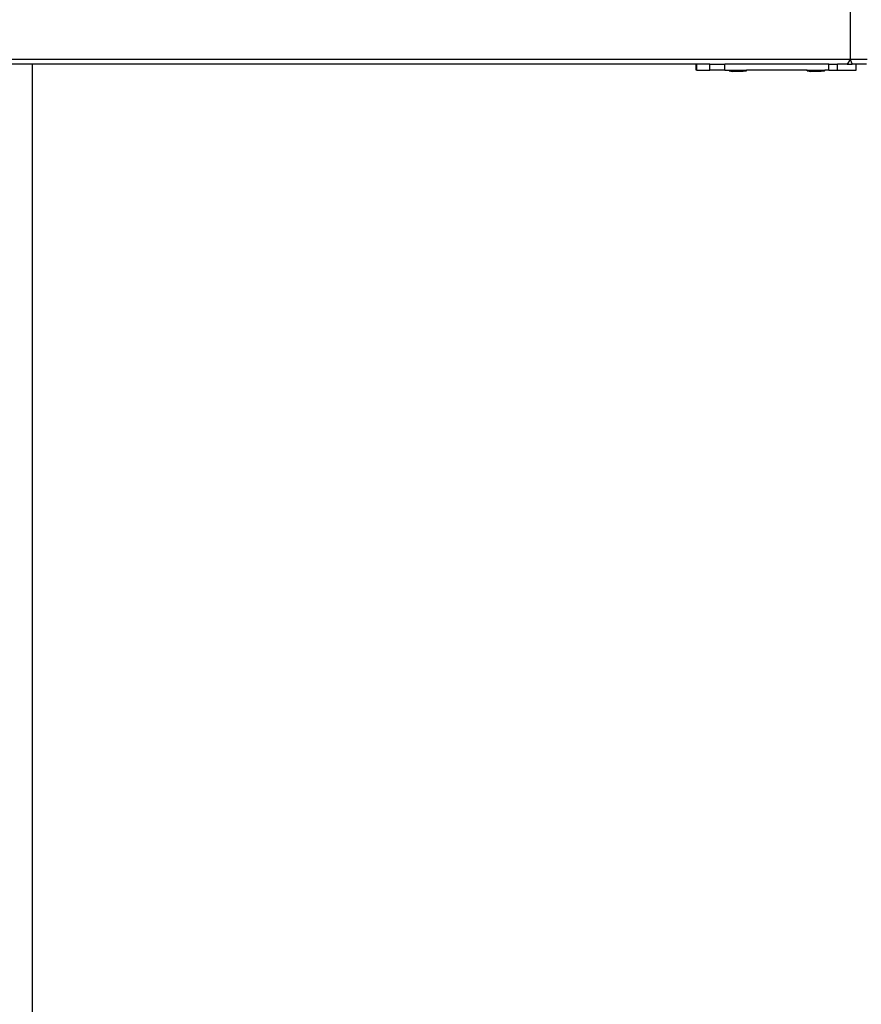
# Model space of a CAD drawing. Units: millimetres. Extents: x -500 to 3626, y 142 to 2218.
# Drawn here: x 3081 to 3151, y 926 to 1008 of the extents above; entities that cross this region are included whole.
import ezdxf

# ---------------------------------------------------------------- set-up
doc = ezdxf.new("R2010")
doc.units = ezdxf.units.MM
doc.header["$MEASUREMENT"] = 0
doc.layers.add('VP-DIM', color=7, linetype='Continuous')
doc.layers.add('VP-EQ', color=7, linetype='Continuous', true_color=0x8a3492)
doc.styles.get("Standard").update_dxf_attribs({"font": 'arial.ttf'})
doc.dimstyles.get("Standard").update_dxf_attribs({"dimtxt": 14, "dimasz": 20, "dimexe": 20, "dimexo": 50, "dimgap": 20, "dimtad": 0, "dimdec": 0, "dimzin": 0, "dimdsep": 46, "dimtxsty": 'Standard', "dimcen": -0.09, "dimadec": 0, "dimazin": 0, "dimtfac": 1, "dimtdec": 4, "dimtofl": 0, "dimtmove": 0, "dimatfit": 3, "dimfxl": 70, "dimfxlon": 1, "dimtolj": 1, "dimtzin": 0, "dimarcsym": 0})

# ---------------------------------------------------------------- blocks, each defined once
blk = doc.blocks.new('242213-008_')
at = {"color": 0}
for p, q in [((3150.228, 1011.779), (3150.228, 1004.579)), ((3150.228, 1004.579), (3015.336, 1004.579)), ((3150.228, 1004.579), (3149.976, 1004.179)), ((3151.625, 1004.579), (3150.228, 1004.579)), ((3150.228, 1004.579), (3150.37, 1004.179)), ((3082.138, 1004.179), (3080.432, 1004.179)), ((3082.138, 858.179), (3082.138, 1004.179)), ((3137.406, 1004.179), (3082.138, 1004.179)), ((3137.406, 1003.679), (3137.406, 1004.179)), ((3137.439, 1004.179), (3137.406, 1004.179)), ((3137.439, 1003.679), (3137.406, 1003.679)), ((3137.439, 1003.679), (3137.439, 1004.179)), ((3138.546, 1004.179), (3137.439, 1004.179)), ((3137.439, 1003.679), (3138.546, 1003.679)), ((3138.546, 1003.679), (3138.546, 1004.179)), ((3138.546, 1004.179), (3139.784, 1004.179)), ((3139.784, 1003.679), (3138.546, 1003.679)), ((3148.448, 1004.179), (3139.784, 1004.179)), ((3139.784, 1003.679), (3139.784, 1004.179)), ((3139.784, 1003.679), (3140.13, 1003.679)), ((3140.13, 1003.63), (3140.13, 1003.679)), ((3140.13, 1003.679), (3141.596, 1003.679)), ((3140.13, 1003.63), (3140.138, 1003.63)), ((3140.138, 1003.63), (3140.43, 1003.58)), ((3140.138, 1003.63), (3141.588, 1003.629)), ((3141.296, 1003.579), (3140.43, 1003.58)), ((3141.588, 1003.629), (3141.296, 1003.579)), ((3141.596, 1003.629), (3141.588, 1003.629)), ((3141.596, 1003.629), (3141.596, 1003.679)), ((3146.63, 1003.679), (3141.596, 1003.679)), ((3146.63, 1003.63), (3146.63, 1003.679)), ((3146.63, 1003.679), (3148.096, 1003.679)), ((3146.63, 1003.63), (3146.638, 1003.63)), ((3146.638, 1003.63), (3146.93, 1003.58)), ((3146.638, 1003.63), (3148.088, 1003.629)), ((3147.796, 1003.579), (3146.93, 1003.58)), ((3148.088, 1003.629), (3147.796, 1003.579)), ((3148.096, 1003.629), (3148.088, 1003.629)), ((3148.096, 1003.629), (3148.096, 1003.679)), ((3148.448, 1003.679), (3148.096, 1003.679)), ((3148.448, 1003.679), (3148.448, 1004.179)), ((3148.448, 1004.179), (3149.156, 1004.179)), ((3148.448, 1003.679), (3149.156, 1003.679)), ((3149.156, 1003.679), (3149.156, 1004.179)), ((3149.976, 1004.179), (3149.156, 1004.179)), ((3149.156, 1003.679), (3150.721, 1003.679)), ((3149.976, 1004.179), (3150.37, 1004.179)), ((3150.721, 1004.179), (3150.37, 1004.179)), ((3150.721, 1003.679), (3150.721, 1004.179)), ((3151.564, 1004.179), (3150.721, 1004.179))]:
    blk.add_line(p, q, dxfattribs=at)
blk = doc.blocks.new('*D198')
at = {"layer": 'Defpoints', "color": 0}
for p in [(2624.398, 1790.596), (3606.157, 1790.596), (1948.861, 141.872)]:
    blk.add_point(p, dxfattribs=at)
at = {"layer": 'VP-DIM', "color": 0, "lineweight": -2}
for p, q in [((3536.157, 1790.596), (3626.157, 1790.596)), ((3606.157, 1770.596), (3606.157, 1056.214)), ((3606.157, 161.872), (3606.157, 975.824)), ((3536.157, 141.872), (3626.157, 141.872))]:
    blk.add_line(p, q, dxfattribs=at)
at = {"layer": 'VP-DIM', "color": 0}
for points in [[(3609.49, 1770.596), (3602.823, 1770.596), (3606.157, 1790.596)], [(3602.823, 161.872), (3609.49, 161.872), (3606.157, 141.872)]]:
    blk.add_solid(points, dxfattribs=at)
at = {"layer": 'VP-DIM', "color": 0, "insert": (3606.157, 1016.019), "char_height": 14, "attachment_point": 5, "rotation": 90}
blk.add_mtext('\\A1;1650', dxfattribs=at)
blk = doc.blocks.new('*D201')
at = {"layer": 'Defpoints', "color": 0}
for p in [(2948.289, 1658.944), (2948.289, 359.267), (3428.189, 359.267)]:
    blk.add_point(p, dxfattribs=at)
at = {"layer": 'VP-DIM', "color": 0, "lineweight": -2}
for p, q in [((3358.189, 1658.944), (3448.189, 1658.944)), ((3428.189, 1638.944), (3428.189, 1049.378)), ((3428.189, 379.267), (3428.189, 968.834)), ((3358.189, 359.267), (3448.189, 359.267))]:
    blk.add_line(p, q, dxfattribs=at)
at = {"layer": 'VP-DIM', "color": 0}
for points in [[(3431.522, 1638.944), (3424.856, 1638.944), (3428.189, 1658.944)], [(3424.856, 379.267), (3431.522, 379.267), (3428.189, 359.267)]]:
    blk.add_solid(points, dxfattribs=at)
at = {"layer": 'VP-DIM', "color": 0, "insert": (3428.189, 1009.106), "char_height": 14, "attachment_point": 5, "rotation": 90}
blk.add_mtext('\\A1;1305', dxfattribs=at)

msp = doc.modelspace()

# ---------------------------------------------------------------- block references
at = {"layer": 'VP-EQ', "color": 0}
msp.add_blockref('242213-008_', (0, 0), dxfattribs=at)

# ---------------------------------------------------------------- dimensions: what is measured, and where the dimension line sits
at = {"layer": 'VP-DIM', "color": 0}
dim = msp.add_linear_dim(base=(3606.157, 1790.596), p1=(1948.861, 141.872), p2=(2624.398, 1790.596), angle=90, text='1650', dimstyle='Standard', dxfattribs=at)
dim.commit()
dim.dimension.update_dxf_attribs({"geometry": '*D198', "text_midpoint": (3606.157, 1016.019), "dimtype": 160})
dim = msp.add_linear_dim(base=(3428.189, 359.267), p1=(2948.289, 1658.944), p2=(2948.289, 359.267), angle=90, text='1305', dimstyle='Standard', dxfattribs=at)
dim.commit()
dim.dimension.update_dxf_attribs({"geometry": '*D201', "text_midpoint": (3428.189, 1009.106)})

doc.saveas('drawing.dxf')
